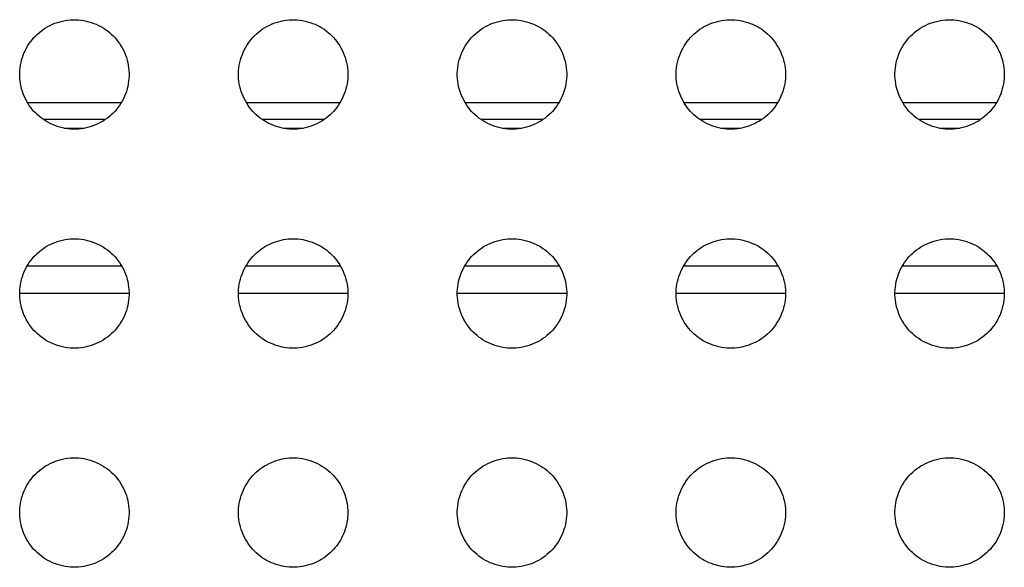
# Model space of a CAD drawing. Units: millimetres. Extents: x -173 to 52, y -22 to 35.
# Drawn here: x -146 to -143, y -20 to -18 of the extents above; entities that cross this region are included whole.
import ezdxf

# ---------------------------------------------------------------- set-up
doc = ezdxf.new("R2010")
doc.units = ezdxf.units.MM
doc.header["$LTSCALE"] = 16.335
doc.layers.get('0').update_dxf_attribs({"linetype": 'CONTINUOUS'})
doc.layers.add('RACCORDO', color=7, linetype='CONTINUOUS')

msp = doc.modelspace()

# ---------------------------------------------------------------- linework, layer by layer
at = {"color": 7, "linetype": 'CONTINUOUS'}
for p, q in [((-145.9662, -18.1035), (-146.308, -18.1035)), ((-145.1662, -18.1035), (-145.508, -18.1035)), ((-144.3662, -18.1035), (-144.708, -18.1035)), ((-143.5662, -18.1035), (-143.908, -18.1035)), ((-142.7662, -18.1035), (-143.108, -18.1035)), ((-145.9641, -18.7), (-146.31, -18.7)), ((-145.1641, -18.7), (-145.51, -18.7)), ((-144.3641, -18.7), (-144.71, -18.7)), ((-143.5641, -18.7), (-143.91, -18.7)), ((-142.7641, -18.7), (-143.11, -18.7))]:
    msp.add_line(p, q, dxfattribs=at)
at = {"color": 250, "linetype": 'CONTINUOUS'}
for p, q in [((-145.9666, -18.1042), (-146.3076, -18.1042)), ((-145.1666, -18.1042), (-145.5076, -18.1042)), ((-144.3666, -18.1042), (-144.7076, -18.1042)), ((-143.5666, -18.1042), (-143.9076, -18.1042)), ((-142.7666, -18.1042), (-143.1076, -18.1042)), ((-146.0231, -18.1642), (-146.251, -18.1642)), ((-145.2231, -18.1642), (-145.451, -18.1642)), ((-144.4231, -18.1642), (-144.651, -18.1642)), ((-143.6231, -18.1642), (-143.851, -18.1642)), ((-142.8231, -18.1642), (-143.051, -18.1642)), ((-146.1735, -18.1965), (-146.1007, -18.1965)), ((-145.3735, -18.1965), (-145.3007, -18.1965)), ((-144.5735, -18.1965), (-144.5007, -18.1965)), ((-143.7735, -18.1965), (-143.7007, -18.1965)), ((-142.9735, -18.1965), (-142.9007, -18.1965)), ((-145.9372, -18.8), (-146.337, -18.8)), ((-145.1372, -18.8), (-145.537, -18.8)), ((-144.3372, -18.8), (-144.737, -18.8)), ((-143.5372, -18.8), (-143.937, -18.8)), ((-142.7372, -18.8), (-143.137, -18.8))]:
    msp.add_line(p, q, dxfattribs=at)
at = {"layer": 'RACCORDO', "color": 7, "linetype": 'CONTINUOUS'}
for points in [[(-146.2785, -17.8586), (-146.2719, -17.8523), (-146.265, -17.8463), (-146.2577, -17.8406), (-146.2501, -17.8352), (-146.2422, -17.83), (-146.234, -17.8252), (-146.2255, -17.8209), (-146.2168, -17.8168), (-146.208, -17.8132), (-146.199, -17.81), (-146.1898, -17.8073), (-146.1805, -17.8049), (-146.171, -17.803), (-146.1614, -17.8015), (-146.1517, -17.8006), (-146.1419, -17.8001), (-146.1321, -17.8001), (-146.1223, -17.8006), (-146.1126, -17.8016), (-146.103, -17.803), (-146.0935, -17.8049), (-146.0842, -17.8073), (-146.0751, -17.8101), (-146.0661, -17.8133), (-146.0572, -17.8169), (-146.0485, -17.8209), (-146.0401, -17.8253), (-146.0319, -17.8301), (-146.0239, -17.8352), (-146.0163, -17.8406), (-146.0091, -17.8463), (-146.0022, -17.8523), (-145.9957, -17.8586)], [(-145.4785, -17.8586), (-145.4719, -17.8523), (-145.465, -17.8463), (-145.4577, -17.8406), (-145.4501, -17.8352), (-145.4422, -17.83), (-145.434, -17.8252), (-145.4255, -17.8209), (-145.4168, -17.8168), (-145.408, -17.8132), (-145.399, -17.81), (-145.3898, -17.8073), (-145.3805, -17.8049), (-145.371, -17.803), (-145.3614, -17.8015), (-145.3517, -17.8006), (-145.3419, -17.8001), (-145.3321, -17.8001), (-145.3223, -17.8006), (-145.3126, -17.8016), (-145.303, -17.803), (-145.2935, -17.8049), (-145.2842, -17.8073), (-145.2751, -17.8101), (-145.2661, -17.8133), (-145.2572, -17.8169), (-145.2485, -17.8209), (-145.2401, -17.8253), (-145.2319, -17.8301), (-145.2239, -17.8352), (-145.2163, -17.8406), (-145.2091, -17.8463), (-145.2022, -17.8523), (-145.1957, -17.8586)], [(-144.6785, -17.8586), (-144.6719, -17.8523), (-144.665, -17.8463), (-144.6577, -17.8406), (-144.6501, -17.8352), (-144.6422, -17.83), (-144.634, -17.8252), (-144.6255, -17.8209), (-144.6168, -17.8168), (-144.608, -17.8132), (-144.599, -17.81), (-144.5898, -17.8073), (-144.5805, -17.8049), (-144.571, -17.803), (-144.5614, -17.8015), (-144.5517, -17.8006), (-144.5419, -17.8001), (-144.5321, -17.8001), (-144.5223, -17.8006), (-144.5126, -17.8016), (-144.503, -17.803), (-144.4935, -17.8049), (-144.4842, -17.8073), (-144.4751, -17.8101), (-144.4661, -17.8133), (-144.4572, -17.8169), (-144.4485, -17.8209), (-144.4401, -17.8253), (-144.4319, -17.8301), (-144.4239, -17.8352), (-144.4163, -17.8406), (-144.4091, -17.8463), (-144.4022, -17.8523), (-144.3957, -17.8586)], [(-143.8785, -17.8586), (-143.8719, -17.8523), (-143.865, -17.8463), (-143.8577, -17.8406), (-143.8501, -17.8352), (-143.8422, -17.83), (-143.834, -17.8252), (-143.8255, -17.8209), (-143.8168, -17.8168), (-143.808, -17.8132), (-143.799, -17.81), (-143.7898, -17.8073), (-143.7805, -17.8049), (-143.771, -17.803), (-143.7614, -17.8015), (-143.7517, -17.8006), (-143.7419, -17.8001), (-143.7321, -17.8001), (-143.7223, -17.8006), (-143.7126, -17.8016), (-143.703, -17.803), (-143.6935, -17.8049), (-143.6842, -17.8073), (-143.6751, -17.8101), (-143.6661, -17.8133), (-143.6572, -17.8169), (-143.6485, -17.8209), (-143.6401, -17.8253), (-143.6319, -17.8301), (-143.6239, -17.8352), (-143.6163, -17.8406), (-143.6091, -17.8463), (-143.6022, -17.8523), (-143.5957, -17.8586)], [(-143.0785, -17.8586), (-143.0719, -17.8523), (-143.065, -17.8463), (-143.0577, -17.8406), (-143.0501, -17.8352), (-143.0422, -17.83), (-143.034, -17.8252), (-143.0255, -17.8209), (-143.0168, -17.8168), (-143.008, -17.8132), (-142.999, -17.81), (-142.9898, -17.8073), (-142.9805, -17.8049), (-142.971, -17.803), (-142.9614, -17.8015), (-142.9517, -17.8006), (-142.9419, -17.8001), (-142.9321, -17.8001), (-142.9223, -17.8006), (-142.9126, -17.8016), (-142.903, -17.803), (-142.8935, -17.8049), (-142.8842, -17.8073), (-142.8751, -17.8101), (-142.8661, -17.8133), (-142.8572, -17.8169), (-142.8485, -17.8209), (-142.8401, -17.8253), (-142.8319, -17.8301), (-142.8239, -17.8352), (-142.8163, -17.8406), (-142.8091, -17.8463), (-142.8022, -17.8523), (-142.7957, -17.8586)], [(-146.2785, -18.1414), (-146.2848, -18.1348), (-146.2908, -18.1279), (-146.2965, -18.1207), (-146.3019, -18.113), (-146.3071, -18.1051), (-146.3118, -18.0969), (-146.3162, -18.0884), (-146.3202, -18.0798), (-146.3239, -18.0709), (-146.327, -18.0619), (-146.3298, -18.0527), (-146.3322, -18.0434), (-146.3341, -18.0339), (-146.3355, -18.0243), (-146.3365, -18.0146), (-146.337, -18.0048), (-146.337, -17.995), (-146.3365, -17.9852), (-146.3355, -17.9756), (-146.334, -17.9659), (-146.3321, -17.9565), (-146.3298, -17.9472), (-146.327, -17.938), (-146.3238, -17.929), (-146.3202, -17.9201), (-146.3162, -17.9114), (-146.3118, -17.903), (-146.307, -17.8948), (-146.3019, -17.8869), (-146.2964, -17.8793), (-146.2907, -17.872), (-146.2848, -17.8651), (-146.2785, -17.8586)], [(-145.9957, -17.8586), (-145.9894, -17.8652), (-145.9834, -17.8721), (-145.9777, -17.8793), (-145.9722, -17.887), (-145.9671, -17.8949), (-145.9623, -17.9031), (-145.9579, -17.9116), (-145.9539, -17.9202), (-145.9503, -17.9291), (-145.9471, -17.9381), (-145.9443, -17.9473), (-145.942, -17.9566), (-145.9401, -17.9661), (-145.9386, -17.9757), (-145.9376, -17.9854), (-145.9372, -17.9952), (-145.9372, -18.005), (-145.9376, -18.0148), (-145.9386, -18.0244), (-145.9401, -18.0341), (-145.942, -18.0435), (-145.9444, -18.0528), (-145.9471, -18.062), (-145.9503, -18.071), (-145.9539, -18.0799), (-145.958, -18.0886), (-145.9624, -18.097), (-145.9672, -18.1052), (-145.9723, -18.1131), (-145.9777, -18.1207), (-145.9834, -18.128), (-145.9894, -18.1349), (-145.9957, -18.1414)], [(-145.4785, -18.1414), (-145.4848, -18.1348), (-145.4908, -18.1279), (-145.4965, -18.1207), (-145.5019, -18.113), (-145.5071, -18.1051), (-145.5118, -18.0969), (-145.5162, -18.0884), (-145.5202, -18.0798), (-145.5239, -18.0709), (-145.527, -18.0619), (-145.5298, -18.0527), (-145.5322, -18.0434), (-145.5341, -18.0339), (-145.5355, -18.0243), (-145.5365, -18.0146), (-145.537, -18.0048), (-145.537, -17.995), (-145.5365, -17.9852), (-145.5355, -17.9756), (-145.534, -17.9659), (-145.5321, -17.9565), (-145.5298, -17.9472), (-145.527, -17.938), (-145.5238, -17.929), (-145.5202, -17.9201), (-145.5162, -17.9114), (-145.5118, -17.903), (-145.507, -17.8948), (-145.5019, -17.8869), (-145.4964, -17.8793), (-145.4907, -17.872), (-145.4848, -17.8651), (-145.4785, -17.8586)], [(-145.1957, -17.8586), (-145.1894, -17.8652), (-145.1834, -17.8721), (-145.1777, -17.8793), (-145.1722, -17.887), (-145.1671, -17.8949), (-145.1623, -17.9031), (-145.1579, -17.9116), (-145.1539, -17.9202), (-145.1503, -17.9291), (-145.1471, -17.9381), (-145.1443, -17.9473), (-145.142, -17.9566), (-145.1401, -17.9661), (-145.1386, -17.9757), (-145.1376, -17.9854), (-145.1372, -17.9952), (-145.1372, -18.005), (-145.1376, -18.0148), (-145.1386, -18.0244), (-145.1401, -18.0341), (-145.142, -18.0435), (-145.1444, -18.0528), (-145.1471, -18.062), (-145.1503, -18.071), (-145.1539, -18.0799), (-145.158, -18.0886), (-145.1624, -18.097), (-145.1672, -18.1052), (-145.1723, -18.1131), (-145.1777, -18.1207), (-145.1834, -18.128), (-145.1894, -18.1349), (-145.1957, -18.1414)], [(-144.6785, -18.1414), (-144.6848, -18.1348), (-144.6908, -18.1279), (-144.6965, -18.1207), (-144.7019, -18.113), (-144.7071, -18.1051), (-144.7118, -18.0969), (-144.7162, -18.0884), (-144.7202, -18.0798), (-144.7239, -18.0709), (-144.727, -18.0619), (-144.7298, -18.0527), (-144.7322, -18.0434), (-144.7341, -18.0339), (-144.7355, -18.0243), (-144.7365, -18.0146), (-144.737, -18.0048), (-144.737, -17.995), (-144.7365, -17.9852), (-144.7355, -17.9756), (-144.734, -17.9659), (-144.7321, -17.9565), (-144.7298, -17.9472), (-144.727, -17.938), (-144.7238, -17.929), (-144.7202, -17.9201), (-144.7162, -17.9114), (-144.7118, -17.903), (-144.707, -17.8948), (-144.7019, -17.8869), (-144.6964, -17.8793), (-144.6907, -17.872), (-144.6848, -17.8651), (-144.6785, -17.8586)], [(-144.3957, -17.8586), (-144.3894, -17.8652), (-144.3834, -17.8721), (-144.3777, -17.8793), (-144.3722, -17.887), (-144.3671, -17.8949), (-144.3623, -17.9031), (-144.3579, -17.9116), (-144.3539, -17.9202), (-144.3503, -17.9291), (-144.3471, -17.9381), (-144.3443, -17.9473), (-144.342, -17.9566), (-144.3401, -17.9661), (-144.3386, -17.9757), (-144.3376, -17.9854), (-144.3372, -17.9952), (-144.3372, -18.005), (-144.3376, -18.0148), (-144.3386, -18.0244), (-144.3401, -18.0341), (-144.342, -18.0435), (-144.3444, -18.0528), (-144.3471, -18.062), (-144.3503, -18.071), (-144.3539, -18.0799), (-144.358, -18.0886), (-144.3624, -18.097), (-144.3672, -18.1052), (-144.3723, -18.1131), (-144.3777, -18.1207), (-144.3834, -18.128), (-144.3894, -18.1349), (-144.3957, -18.1414)], [(-143.8785, -18.1414), (-143.8848, -18.1348), (-143.8908, -18.1279), (-143.8965, -18.1207), (-143.9019, -18.113), (-143.9071, -18.1051), (-143.9118, -18.0969), (-143.9162, -18.0884), (-143.9202, -18.0798), (-143.9239, -18.0709), (-143.927, -18.0619), (-143.9298, -18.0527), (-143.9322, -18.0434), (-143.9341, -18.0339), (-143.9355, -18.0243), (-143.9365, -18.0146), (-143.937, -18.0048), (-143.937, -17.995), (-143.9365, -17.9852), (-143.9355, -17.9756), (-143.934, -17.9659), (-143.9321, -17.9565), (-143.9298, -17.9472), (-143.927, -17.938), (-143.9238, -17.929), (-143.9202, -17.9201), (-143.9162, -17.9114), (-143.9118, -17.903), (-143.907, -17.8948), (-143.9019, -17.8869), (-143.8964, -17.8793), (-143.8907, -17.872), (-143.8848, -17.8651), (-143.8785, -17.8586)], [(-143.5957, -17.8586), (-143.5894, -17.8652), (-143.5834, -17.8721), (-143.5777, -17.8793), (-143.5722, -17.887), (-143.5671, -17.8949), (-143.5623, -17.9031), (-143.5579, -17.9116), (-143.5539, -17.9202), (-143.5503, -17.9291), (-143.5471, -17.9381), (-143.5443, -17.9473), (-143.542, -17.9566), (-143.5401, -17.9661), (-143.5386, -17.9757), (-143.5376, -17.9854), (-143.5372, -17.9952), (-143.5372, -18.005), (-143.5376, -18.0148), (-143.5386, -18.0244), (-143.5401, -18.0341), (-143.542, -18.0435), (-143.5444, -18.0528), (-143.5471, -18.062), (-143.5503, -18.071), (-143.5539, -18.0799), (-143.558, -18.0886), (-143.5624, -18.097), (-143.5672, -18.1052), (-143.5723, -18.1131), (-143.5777, -18.1207), (-143.5834, -18.128), (-143.5894, -18.1349), (-143.5957, -18.1414)], [(-143.0785, -18.1414), (-143.0848, -18.1348), (-143.0908, -18.1279), (-143.0965, -18.1207), (-143.1019, -18.113), (-143.1071, -18.1051), (-143.1118, -18.0969), (-143.1162, -18.0884), (-143.1202, -18.0798), (-143.1239, -18.0709), (-143.127, -18.0619), (-143.1298, -18.0527), (-143.1322, -18.0434), (-143.1341, -18.0339), (-143.1355, -18.0243), (-143.1365, -18.0146), (-143.137, -18.0048), (-143.137, -17.995), (-143.1365, -17.9852), (-143.1355, -17.9756), (-143.134, -17.9659), (-143.1321, -17.9565), (-143.1298, -17.9472), (-143.127, -17.938), (-143.1238, -17.929), (-143.1202, -17.9201), (-143.1162, -17.9114), (-143.1118, -17.903), (-143.107, -17.8948), (-143.1019, -17.8869), (-143.0964, -17.8793), (-143.0907, -17.872), (-143.0848, -17.8651), (-143.0785, -17.8586)], [(-142.7957, -17.8586), (-142.7894, -17.8652), (-142.7834, -17.8721), (-142.7777, -17.8793), (-142.7722, -17.887), (-142.7671, -17.8949), (-142.7623, -17.9031), (-142.7579, -17.9116), (-142.7539, -17.9202), (-142.7503, -17.9291), (-142.7471, -17.9381), (-142.7443, -17.9473), (-142.742, -17.9566), (-142.7401, -17.9661), (-142.7386, -17.9757), (-142.7376, -17.9854), (-142.7372, -17.9952), (-142.7372, -18.005), (-142.7376, -18.0148), (-142.7386, -18.0244), (-142.7401, -18.0341), (-142.742, -18.0435), (-142.7444, -18.0528), (-142.7471, -18.062), (-142.7503, -18.071), (-142.7539, -18.0799), (-142.758, -18.0886), (-142.7624, -18.097), (-142.7672, -18.1052), (-142.7723, -18.1131), (-142.7777, -18.1207), (-142.7834, -18.128), (-142.7894, -18.1349), (-142.7957, -18.1414)], [(-145.9957, -18.1414), (-146.0022, -18.1477), (-146.0092, -18.1537), (-146.0164, -18.1594), (-146.024, -18.1648), (-146.032, -18.17), (-146.0402, -18.1748), (-146.0486, -18.1791), (-146.0573, -18.1832), (-146.0662, -18.1868), (-146.0752, -18.19), (-146.0843, -18.1927), (-146.0936, -18.1951), (-146.1031, -18.197), (-146.1128, -18.1985), (-146.1225, -18.1994), (-146.1322, -18.1999), (-146.1421, -18.1999), (-146.1518, -18.1994), (-146.1615, -18.1984), (-146.1711, -18.197), (-146.1806, -18.1951), (-146.1899, -18.1927), (-146.1991, -18.1899), (-146.2081, -18.1867), (-146.2169, -18.1831), (-146.2256, -18.1791), (-146.2341, -18.1747), (-146.2423, -18.1699), (-146.2502, -18.1648), (-146.2578, -18.1594), (-146.265, -18.1537), (-146.2719, -18.1477), (-146.2785, -18.1414)], [(-145.1957, -18.1414), (-145.2022, -18.1477), (-145.2092, -18.1537), (-145.2164, -18.1594), (-145.224, -18.1648), (-145.232, -18.17), (-145.2402, -18.1748), (-145.2486, -18.1791), (-145.2573, -18.1832), (-145.2662, -18.1868), (-145.2752, -18.19), (-145.2843, -18.1927), (-145.2936, -18.1951), (-145.3031, -18.197), (-145.3128, -18.1985), (-145.3225, -18.1994), (-145.3322, -18.1999), (-145.3421, -18.1999), (-145.3518, -18.1994), (-145.3615, -18.1984), (-145.3711, -18.197), (-145.3806, -18.1951), (-145.3899, -18.1927), (-145.3991, -18.1899), (-145.4081, -18.1867), (-145.4169, -18.1831), (-145.4256, -18.1791), (-145.4341, -18.1747), (-145.4423, -18.1699), (-145.4502, -18.1648), (-145.4578, -18.1594), (-145.465, -18.1537), (-145.4719, -18.1477), (-145.4785, -18.1414)], [(-144.3957, -18.1414), (-144.4022, -18.1477), (-144.4092, -18.1537), (-144.4164, -18.1594), (-144.424, -18.1648), (-144.432, -18.17), (-144.4402, -18.1748), (-144.4486, -18.1791), (-144.4573, -18.1832), (-144.4662, -18.1868), (-144.4752, -18.19), (-144.4843, -18.1927), (-144.4936, -18.1951), (-144.5031, -18.197), (-144.5128, -18.1985), (-144.5225, -18.1994), (-144.5322, -18.1999), (-144.5421, -18.1999), (-144.5518, -18.1994), (-144.5615, -18.1984), (-144.5711, -18.197), (-144.5806, -18.1951), (-144.5899, -18.1927), (-144.5991, -18.1899), (-144.6081, -18.1867), (-144.6169, -18.1831), (-144.6256, -18.1791), (-144.6341, -18.1747), (-144.6423, -18.1699), (-144.6502, -18.1648), (-144.6578, -18.1594), (-144.665, -18.1537), (-144.6719, -18.1477), (-144.6785, -18.1414)], [(-143.5957, -18.1414), (-143.6022, -18.1477), (-143.6092, -18.1537), (-143.6164, -18.1594), (-143.624, -18.1648), (-143.632, -18.17), (-143.6402, -18.1748), (-143.6486, -18.1791), (-143.6573, -18.1832), (-143.6662, -18.1868), (-143.6752, -18.19), (-143.6843, -18.1927), (-143.6936, -18.1951), (-143.7031, -18.197), (-143.7128, -18.1985), (-143.7225, -18.1994), (-143.7322, -18.1999), (-143.7421, -18.1999), (-143.7518, -18.1994), (-143.7615, -18.1984), (-143.7711, -18.197), (-143.7806, -18.1951), (-143.7899, -18.1927), (-143.7991, -18.1899), (-143.8081, -18.1867), (-143.8169, -18.1831), (-143.8256, -18.1791), (-143.8341, -18.1747), (-143.8423, -18.1699), (-143.8502, -18.1648), (-143.8578, -18.1594), (-143.865, -18.1537), (-143.8719, -18.1477), (-143.8785, -18.1414)], [(-142.7957, -18.1414), (-142.8022, -18.1477), (-142.8092, -18.1537), (-142.8164, -18.1594), (-142.824, -18.1648), (-142.832, -18.17), (-142.8402, -18.1748), (-142.8486, -18.1791), (-142.8573, -18.1832), (-142.8662, -18.1868), (-142.8752, -18.19), (-142.8843, -18.1927), (-142.8936, -18.1951), (-142.9031, -18.197), (-142.9128, -18.1985), (-142.9225, -18.1994), (-142.9322, -18.1999), (-142.9421, -18.1999), (-142.9518, -18.1994), (-142.9615, -18.1984), (-142.9711, -18.197), (-142.9806, -18.1951), (-142.9899, -18.1927), (-142.9991, -18.1899), (-143.0081, -18.1867), (-143.0169, -18.1831), (-143.0256, -18.1791), (-143.0341, -18.1747), (-143.0423, -18.1699), (-143.0502, -18.1648), (-143.0578, -18.1594), (-143.065, -18.1537), (-143.0719, -18.1477), (-143.0785, -18.1414)], [(-146.2785, -18.6586), (-146.2719, -18.6523), (-146.265, -18.6463), (-146.2577, -18.6406), (-146.2501, -18.6352), (-146.2422, -18.63), (-146.234, -18.6252), (-146.2255, -18.6209), (-146.2168, -18.6168), (-146.208, -18.6132), (-146.199, -18.61), (-146.1898, -18.6073), (-146.1805, -18.6049), (-146.171, -18.603), (-146.1614, -18.6015), (-146.1517, -18.6006), (-146.1419, -18.6001), (-146.1321, -18.6001), (-146.1223, -18.6006), (-146.1126, -18.6016), (-146.103, -18.603), (-146.0935, -18.6049), (-146.0842, -18.6073), (-146.0751, -18.6101), (-146.0661, -18.6133), (-146.0572, -18.6169), (-146.0485, -18.6209), (-146.0401, -18.6253), (-146.0319, -18.6301), (-146.0239, -18.6352), (-146.0163, -18.6406), (-146.0091, -18.6463), (-146.0022, -18.6523), (-145.9957, -18.6586)], [(-145.4785, -18.6586), (-145.4725, -18.6528), (-145.4662, -18.6473), (-145.4596, -18.642), (-145.4527, -18.6369), (-145.4455, -18.6321), (-145.4381, -18.6276), (-145.4305, -18.6234), (-145.4226, -18.6195), (-145.4146, -18.6159), (-145.4065, -18.6127), (-145.3982, -18.6098), (-145.3898, -18.6073), (-145.3813, -18.6051), (-145.3726, -18.6033), (-145.3638, -18.6019), (-145.3549, -18.6008), (-145.346, -18.6002), (-145.337, -18.6), (-145.328, -18.6002), (-145.3191, -18.6009), (-145.3102, -18.6019), (-145.3015, -18.6033), (-145.2928, -18.6051), (-145.2842, -18.6073), (-145.2758, -18.6098), (-145.2676, -18.6127), (-145.2594, -18.6159), (-145.2514, -18.6195), (-145.2436, -18.6234), (-145.236, -18.6276), (-145.2286, -18.6322), (-145.2214, -18.637), (-145.2145, -18.642), (-145.2079, -18.6473), (-145.2016, -18.6528), (-145.1957, -18.6586)], [(-144.6785, -18.6586), (-144.6719, -18.6523), (-144.665, -18.6463), (-144.6577, -18.6406), (-144.6501, -18.6352), (-144.6422, -18.63), (-144.634, -18.6252), (-144.6255, -18.6209), (-144.6168, -18.6168), (-144.608, -18.6132), (-144.599, -18.61), (-144.5898, -18.6073), (-144.5805, -18.6049), (-144.571, -18.603), (-144.5614, -18.6015), (-144.5517, -18.6006), (-144.5419, -18.6001), (-144.5321, -18.6001), (-144.5223, -18.6006), (-144.5126, -18.6016), (-144.503, -18.603), (-144.4935, -18.6049), (-144.4842, -18.6073), (-144.4751, -18.6101), (-144.4661, -18.6133), (-144.4572, -18.6169), (-144.4485, -18.6209), (-144.4401, -18.6253), (-144.4319, -18.6301), (-144.4239, -18.6352), (-144.4163, -18.6406), (-144.4091, -18.6463), (-144.4022, -18.6523), (-144.3957, -18.6586)], [(-143.8785, -18.6586), (-143.8719, -18.6523), (-143.865, -18.6463), (-143.8577, -18.6406), (-143.8501, -18.6352), (-143.8422, -18.63), (-143.834, -18.6252), (-143.8255, -18.6209), (-143.8168, -18.6168), (-143.808, -18.6132), (-143.799, -18.61), (-143.7898, -18.6073), (-143.7805, -18.6049), (-143.771, -18.603), (-143.7614, -18.6015), (-143.7517, -18.6006), (-143.7419, -18.6001), (-143.7321, -18.6001), (-143.7223, -18.6006), (-143.7126, -18.6016), (-143.703, -18.603), (-143.6935, -18.6049), (-143.6842, -18.6073), (-143.6751, -18.6101), (-143.6661, -18.6133), (-143.6572, -18.6169), (-143.6485, -18.6209), (-143.6401, -18.6253), (-143.6319, -18.6301), (-143.6239, -18.6352), (-143.6163, -18.6406), (-143.6091, -18.6463), (-143.6022, -18.6523), (-143.5957, -18.6586)], [(-143.0785, -18.6586), (-143.0719, -18.6523), (-143.065, -18.6463), (-143.0577, -18.6406), (-143.0501, -18.6352), (-143.0422, -18.63), (-143.034, -18.6252), (-143.0255, -18.6209), (-143.0168, -18.6168), (-143.008, -18.6132), (-142.999, -18.61), (-142.9898, -18.6073), (-142.9805, -18.6049), (-142.971, -18.603), (-142.9614, -18.6015), (-142.9517, -18.6006), (-142.9419, -18.6001), (-142.9321, -18.6001), (-142.9223, -18.6006), (-142.9126, -18.6016), (-142.903, -18.603), (-142.8935, -18.6049), (-142.8842, -18.6073), (-142.8751, -18.6101), (-142.8661, -18.6133), (-142.8572, -18.6169), (-142.8485, -18.6209), (-142.8401, -18.6253), (-142.8319, -18.6301), (-142.8239, -18.6352), (-142.8163, -18.6406), (-142.8091, -18.6463), (-142.8022, -18.6523), (-142.7957, -18.6586)], [(-146.2785, -18.9414), (-146.2848, -18.9348), (-146.2908, -18.9279), (-146.2965, -18.9207), (-146.3019, -18.913), (-146.3071, -18.9051), (-146.3118, -18.8969), (-146.3162, -18.8884), (-146.3202, -18.8798), (-146.3239, -18.8709), (-146.327, -18.8619), (-146.3298, -18.8527), (-146.3322, -18.8434), (-146.3341, -18.8339), (-146.3355, -18.8243), (-146.3365, -18.8146), (-146.337, -18.8048), (-146.337, -18.795), (-146.3365, -18.7852), (-146.3355, -18.7756), (-146.334, -18.7659), (-146.3321, -18.7565), (-146.3298, -18.7472), (-146.327, -18.738), (-146.3238, -18.729), (-146.3202, -18.7201), (-146.3162, -18.7114), (-146.3118, -18.703), (-146.307, -18.6948), (-146.3019, -18.6869), (-146.2964, -18.6793), (-146.2907, -18.672), (-146.2848, -18.6651), (-146.2785, -18.6586)], [(-145.9957, -18.6586), (-145.9894, -18.6652), (-145.9834, -18.6721), (-145.9777, -18.6793), (-145.9722, -18.687), (-145.9671, -18.6949), (-145.9623, -18.7031), (-145.9579, -18.7116), (-145.9539, -18.7202), (-145.9503, -18.7291), (-145.9471, -18.7381), (-145.9443, -18.7473), (-145.942, -18.7566), (-145.9401, -18.7661), (-145.9386, -18.7757), (-145.9376, -18.7854), (-145.9372, -18.7952), (-145.9372, -18.805), (-145.9376, -18.8148), (-145.9386, -18.8244), (-145.9401, -18.8341), (-145.942, -18.8435), (-145.9444, -18.8528), (-145.9471, -18.862), (-145.9503, -18.871), (-145.9539, -18.8799), (-145.958, -18.8886), (-145.9624, -18.897), (-145.9672, -18.9052), (-145.9723, -18.9131), (-145.9777, -18.9207), (-145.9834, -18.928), (-145.9894, -18.9349), (-145.9957, -18.9414)], [(-145.4785, -18.9414), (-145.4848, -18.9348), (-145.4908, -18.9279), (-145.4965, -18.9207), (-145.5019, -18.913), (-145.5071, -18.9051), (-145.5118, -18.8969), (-145.5162, -18.8884), (-145.5202, -18.8798), (-145.5239, -18.8709), (-145.527, -18.8619), (-145.5298, -18.8527), (-145.5322, -18.8434), (-145.5341, -18.8339), (-145.5355, -18.8243), (-145.5365, -18.8146), (-145.537, -18.8048), (-145.537, -18.795), (-145.5365, -18.7852), (-145.5355, -18.7756), (-145.534, -18.7659), (-145.5321, -18.7565), (-145.5298, -18.7472), (-145.527, -18.738), (-145.5238, -18.729), (-145.5202, -18.7201), (-145.5162, -18.7114), (-145.5118, -18.703), (-145.507, -18.6948), (-145.5019, -18.6869), (-145.4964, -18.6793), (-145.4907, -18.672), (-145.4848, -18.6651), (-145.4785, -18.6586)], [(-145.1957, -18.6586), (-145.1894, -18.6652), (-145.1834, -18.6721), (-145.1777, -18.6793), (-145.1722, -18.687), (-145.1671, -18.6949), (-145.1623, -18.7031), (-145.1579, -18.7116), (-145.1539, -18.7202), (-145.1503, -18.7291), (-145.1471, -18.7381), (-145.1443, -18.7473), (-145.142, -18.7566), (-145.1401, -18.7661), (-145.1386, -18.7757), (-145.1376, -18.7854), (-145.1372, -18.7952), (-145.1372, -18.805), (-145.1376, -18.8148), (-145.1386, -18.8244), (-145.1401, -18.8341), (-145.142, -18.8435), (-145.1444, -18.8528), (-145.1471, -18.862), (-145.1503, -18.871), (-145.1539, -18.8799), (-145.158, -18.8886), (-145.1624, -18.897), (-145.1672, -18.9052), (-145.1723, -18.9131), (-145.1777, -18.9207), (-145.1834, -18.928), (-145.1894, -18.9349), (-145.1957, -18.9414)], [(-144.6785, -18.9414), (-144.6848, -18.9348), (-144.6908, -18.9279), (-144.6965, -18.9207), (-144.7019, -18.913), (-144.7071, -18.9051), (-144.7118, -18.8969), (-144.7162, -18.8884), (-144.7202, -18.8798), (-144.7239, -18.8709), (-144.727, -18.8619), (-144.7298, -18.8527), (-144.7322, -18.8434), (-144.7341, -18.8339), (-144.7355, -18.8243), (-144.7365, -18.8146), (-144.737, -18.8048), (-144.737, -18.795), (-144.7365, -18.7852), (-144.7355, -18.7756), (-144.734, -18.7659), (-144.7321, -18.7565), (-144.7298, -18.7472), (-144.727, -18.738), (-144.7238, -18.729), (-144.7202, -18.7201), (-144.7162, -18.7114), (-144.7118, -18.703), (-144.707, -18.6948), (-144.7019, -18.6869), (-144.6964, -18.6793), (-144.6907, -18.672), (-144.6848, -18.6651), (-144.6785, -18.6586)], [(-144.3957, -18.6586), (-144.3894, -18.6652), (-144.3834, -18.6721), (-144.3777, -18.6793), (-144.3722, -18.687), (-144.3671, -18.6949), (-144.3623, -18.7031), (-144.3579, -18.7116), (-144.3539, -18.7202), (-144.3503, -18.7291), (-144.3471, -18.7381), (-144.3443, -18.7473), (-144.342, -18.7566), (-144.3401, -18.7661), (-144.3386, -18.7757), (-144.3376, -18.7854), (-144.3372, -18.7952), (-144.3372, -18.805), (-144.3376, -18.8148), (-144.3386, -18.8244), (-144.3401, -18.8341), (-144.342, -18.8435), (-144.3444, -18.8528), (-144.3471, -18.862), (-144.3503, -18.871), (-144.3539, -18.8799), (-144.358, -18.8886), (-144.3624, -18.897), (-144.3672, -18.9052), (-144.3723, -18.9131), (-144.3777, -18.9207), (-144.3834, -18.928), (-144.3894, -18.9349), (-144.3957, -18.9414)], [(-143.8785, -18.9414), (-143.8848, -18.9348), (-143.8908, -18.9279), (-143.8965, -18.9207), (-143.9019, -18.913), (-143.9071, -18.9051), (-143.9118, -18.8969), (-143.9162, -18.8884), (-143.9202, -18.8798), (-143.9239, -18.8709), (-143.927, -18.8619), (-143.9298, -18.8527), (-143.9322, -18.8434), (-143.9341, -18.8339), (-143.9355, -18.8243), (-143.9365, -18.8146), (-143.937, -18.8048), (-143.937, -18.795), (-143.9365, -18.7852), (-143.9355, -18.7756), (-143.934, -18.7659), (-143.9321, -18.7565), (-143.9298, -18.7472), (-143.927, -18.738), (-143.9238, -18.729), (-143.9202, -18.7201), (-143.9162, -18.7114), (-143.9118, -18.703), (-143.907, -18.6948), (-143.9019, -18.6869), (-143.8964, -18.6793), (-143.8907, -18.672), (-143.8848, -18.6651), (-143.8785, -18.6586)], [(-143.5957, -18.6586), (-143.5894, -18.6652), (-143.5834, -18.6721), (-143.5777, -18.6793), (-143.5722, -18.687), (-143.5671, -18.6949), (-143.5623, -18.7031), (-143.5579, -18.7116), (-143.5539, -18.7202), (-143.5503, -18.7291), (-143.5471, -18.7381), (-143.5443, -18.7473), (-143.542, -18.7566), (-143.5401, -18.7661), (-143.5386, -18.7757), (-143.5376, -18.7854), (-143.5372, -18.7952), (-143.5372, -18.805), (-143.5376, -18.8148), (-143.5386, -18.8244), (-143.5401, -18.8341), (-143.542, -18.8435), (-143.5444, -18.8528), (-143.5471, -18.862), (-143.5503, -18.871), (-143.5539, -18.8799), (-143.558, -18.8886), (-143.5624, -18.897), (-143.5672, -18.9052), (-143.5723, -18.9131), (-143.5777, -18.9207), (-143.5834, -18.928), (-143.5894, -18.9349), (-143.5957, -18.9414)], [(-143.0785, -18.9414), (-143.0848, -18.9348), (-143.0908, -18.9279), (-143.0965, -18.9207), (-143.1019, -18.913), (-143.1071, -18.9051), (-143.1118, -18.8969), (-143.1162, -18.8884), (-143.1202, -18.8798), (-143.1239, -18.8709), (-143.127, -18.8619), (-143.1298, -18.8527), (-143.1322, -18.8434), (-143.1341, -18.8339), (-143.1355, -18.8243), (-143.1365, -18.8146), (-143.137, -18.8048), (-143.137, -18.795), (-143.1365, -18.7852), (-143.1355, -18.7756), (-143.134, -18.7659), (-143.1321, -18.7565), (-143.1298, -18.7472), (-143.127, -18.738), (-143.1238, -18.729), (-143.1202, -18.7201), (-143.1162, -18.7114), (-143.1118, -18.703), (-143.107, -18.6948), (-143.1019, -18.6869), (-143.0964, -18.6793), (-143.0907, -18.672), (-143.0848, -18.6651), (-143.0785, -18.6586)], [(-142.7957, -18.6586), (-142.7894, -18.6652), (-142.7834, -18.6721), (-142.7777, -18.6793), (-142.7722, -18.687), (-142.7671, -18.6949), (-142.7623, -18.7031), (-142.7579, -18.7116), (-142.7539, -18.7202), (-142.7503, -18.7291), (-142.7471, -18.7381), (-142.7443, -18.7473), (-142.742, -18.7566), (-142.7401, -18.7661), (-142.7386, -18.7757), (-142.7376, -18.7854), (-142.7372, -18.7952), (-142.7372, -18.805), (-142.7376, -18.8148), (-142.7386, -18.8244), (-142.7401, -18.8341), (-142.742, -18.8435), (-142.7444, -18.8528), (-142.7471, -18.862), (-142.7503, -18.871), (-142.7539, -18.8799), (-142.758, -18.8886), (-142.7624, -18.897), (-142.7672, -18.9052), (-142.7723, -18.9131), (-142.7777, -18.9207), (-142.7834, -18.928), (-142.7894, -18.9349), (-142.7957, -18.9414)], [(-145.9957, -18.9414), (-146.0022, -18.9477), (-146.0092, -18.9537), (-146.0164, -18.9594), (-146.024, -18.9648), (-146.032, -18.97), (-146.0402, -18.9748), (-146.0486, -18.9791), (-146.0573, -18.9832), (-146.0662, -18.9868), (-146.0752, -18.99), (-146.0843, -18.9927), (-146.0936, -18.9951), (-146.1031, -18.997), (-146.1128, -18.9985), (-146.1225, -18.9994), (-146.1322, -18.9999), (-146.1421, -18.9999), (-146.1518, -18.9994), (-146.1615, -18.9984), (-146.1711, -18.997), (-146.1806, -18.9951), (-146.1899, -18.9927), (-146.1991, -18.9899), (-146.2081, -18.9867), (-146.2169, -18.9831), (-146.2256, -18.9791), (-146.2341, -18.9747), (-146.2423, -18.9699), (-146.2502, -18.9648), (-146.2578, -18.9594), (-146.265, -18.9537), (-146.2719, -18.9477), (-146.2785, -18.9414)], [(-145.1957, -18.9414), (-145.2022, -18.9477), (-145.2092, -18.9537), (-145.2164, -18.9594), (-145.224, -18.9648), (-145.232, -18.97), (-145.2402, -18.9748), (-145.2486, -18.9791), (-145.2573, -18.9832), (-145.2662, -18.9868), (-145.2752, -18.99), (-145.2843, -18.9927), (-145.2936, -18.9951), (-145.3031, -18.997), (-145.3128, -18.9985), (-145.3225, -18.9994), (-145.3322, -18.9999), (-145.3421, -18.9999), (-145.3518, -18.9994), (-145.3615, -18.9984), (-145.3711, -18.997), (-145.3806, -18.9951), (-145.3899, -18.9927), (-145.3991, -18.9899), (-145.4081, -18.9867), (-145.4169, -18.9831), (-145.4256, -18.9791), (-145.4341, -18.9747), (-145.4423, -18.9699), (-145.4502, -18.9648), (-145.4578, -18.9594), (-145.465, -18.9537), (-145.4719, -18.9477), (-145.4785, -18.9414)], [(-144.3957, -18.9414), (-144.4022, -18.9477), (-144.4092, -18.9537), (-144.4164, -18.9594), (-144.424, -18.9648), (-144.432, -18.97), (-144.4402, -18.9748), (-144.4486, -18.9791), (-144.4573, -18.9832), (-144.4662, -18.9868), (-144.4752, -18.99), (-144.4843, -18.9927), (-144.4936, -18.9951), (-144.5031, -18.997), (-144.5128, -18.9985), (-144.5225, -18.9994), (-144.5322, -18.9999), (-144.5421, -18.9999), (-144.5518, -18.9994), (-144.5615, -18.9984), (-144.5711, -18.997), (-144.5806, -18.9951), (-144.5899, -18.9927), (-144.5991, -18.9899), (-144.6081, -18.9867), (-144.6169, -18.9831), (-144.6256, -18.9791), (-144.6341, -18.9747), (-144.6423, -18.9699), (-144.6502, -18.9648), (-144.6578, -18.9594), (-144.665, -18.9537), (-144.6719, -18.9477), (-144.6785, -18.9414)], [(-143.5957, -18.9414), (-143.6022, -18.9477), (-143.6092, -18.9537), (-143.6164, -18.9594), (-143.624, -18.9648), (-143.632, -18.97), (-143.6402, -18.9748), (-143.6486, -18.9791), (-143.6573, -18.9832), (-143.6662, -18.9868), (-143.6752, -18.99), (-143.6843, -18.9927), (-143.6936, -18.9951), (-143.7031, -18.997), (-143.7128, -18.9985), (-143.7225, -18.9994), (-143.7322, -18.9999), (-143.7421, -18.9999), (-143.7518, -18.9994), (-143.7615, -18.9984), (-143.7711, -18.997), (-143.7806, -18.9951), (-143.7899, -18.9927), (-143.7991, -18.9899), (-143.8081, -18.9867), (-143.8169, -18.9831), (-143.8256, -18.9791), (-143.8341, -18.9747), (-143.8423, -18.9699), (-143.8502, -18.9648), (-143.8578, -18.9594), (-143.865, -18.9537), (-143.8719, -18.9477), (-143.8785, -18.9414)], [(-142.7957, -18.9414), (-142.8022, -18.9477), (-142.8092, -18.9537), (-142.8164, -18.9594), (-142.824, -18.9648), (-142.832, -18.97), (-142.8402, -18.9748), (-142.8486, -18.9791), (-142.8573, -18.9832), (-142.8662, -18.9868), (-142.8752, -18.99), (-142.8843, -18.9927), (-142.8936, -18.9951), (-142.9031, -18.997), (-142.9128, -18.9985), (-142.9225, -18.9994), (-142.9322, -18.9999), (-142.9421, -18.9999), (-142.9518, -18.9994), (-142.9615, -18.9984), (-142.9711, -18.997), (-142.9806, -18.9951), (-142.9899, -18.9927), (-142.9991, -18.9899), (-143.0081, -18.9867), (-143.0169, -18.9831), (-143.0256, -18.9791), (-143.0341, -18.9747), (-143.0423, -18.9699), (-143.0502, -18.9648), (-143.0578, -18.9594), (-143.065, -18.9537), (-143.0719, -18.9477), (-143.0785, -18.9414)], [(-146.2785, -19.4586), (-146.2719, -19.4523), (-146.265, -19.4463), (-146.2577, -19.4406), (-146.2501, -19.4352), (-146.2422, -19.43), (-146.234, -19.4252), (-146.2255, -19.4209), (-146.2168, -19.4168), (-146.208, -19.4132), (-146.199, -19.41), (-146.1898, -19.4073), (-146.1805, -19.4049), (-146.171, -19.403), (-146.1614, -19.4015), (-146.1517, -19.4006), (-146.1419, -19.4001), (-146.1321, -19.4001), (-146.1223, -19.4006), (-146.1126, -19.4016), (-146.103, -19.403), (-146.0935, -19.4049), (-146.0842, -19.4073), (-146.0751, -19.4101), (-146.0661, -19.4133), (-146.0572, -19.4169), (-146.0485, -19.4209), (-146.0401, -19.4253), (-146.0319, -19.4301), (-146.0239, -19.4352), (-146.0163, -19.4406), (-146.0091, -19.4463), (-146.0022, -19.4523), (-145.9957, -19.4586)], [(-145.4785, -19.4586), (-145.4719, -19.4523), (-145.465, -19.4463), (-145.4577, -19.4406), (-145.4501, -19.4352), (-145.4422, -19.43), (-145.434, -19.4252), (-145.4255, -19.4209), (-145.4168, -19.4168), (-145.408, -19.4132), (-145.399, -19.41), (-145.3898, -19.4073), (-145.3805, -19.4049), (-145.371, -19.403), (-145.3614, -19.4015), (-145.3517, -19.4006), (-145.3419, -19.4001), (-145.3321, -19.4001), (-145.3223, -19.4006), (-145.3126, -19.4016), (-145.303, -19.403), (-145.2935, -19.4049), (-145.2842, -19.4073), (-145.2751, -19.4101), (-145.2661, -19.4133), (-145.2572, -19.4169), (-145.2485, -19.4209), (-145.2401, -19.4253), (-145.2319, -19.4301), (-145.2239, -19.4352), (-145.2163, -19.4406), (-145.2091, -19.4463), (-145.2022, -19.4523), (-145.1957, -19.4586)], [(-144.6785, -19.4586), (-144.6719, -19.4523), (-144.665, -19.4463), (-144.6577, -19.4406), (-144.6501, -19.4352), (-144.6422, -19.43), (-144.634, -19.4252), (-144.6255, -19.4209), (-144.6168, -19.4168), (-144.608, -19.4132), (-144.599, -19.41), (-144.5898, -19.4073), (-144.5805, -19.4049), (-144.571, -19.403), (-144.5614, -19.4015), (-144.5517, -19.4006), (-144.5419, -19.4001), (-144.5321, -19.4001), (-144.5223, -19.4006), (-144.5126, -19.4016), (-144.503, -19.403), (-144.4935, -19.4049), (-144.4842, -19.4073), (-144.4751, -19.4101), (-144.4661, -19.4133), (-144.4572, -19.4169), (-144.4485, -19.4209), (-144.4401, -19.4253), (-144.4319, -19.4301), (-144.4239, -19.4352), (-144.4163, -19.4406), (-144.4091, -19.4463), (-144.4022, -19.4523), (-144.3957, -19.4586)], [(-143.8785, -19.4586), (-143.8719, -19.4523), (-143.865, -19.4463), (-143.8577, -19.4406), (-143.8501, -19.4352), (-143.8422, -19.43), (-143.834, -19.4252), (-143.8255, -19.4209), (-143.8168, -19.4168), (-143.808, -19.4132), (-143.799, -19.41), (-143.7898, -19.4073), (-143.7805, -19.4049), (-143.771, -19.403), (-143.7614, -19.4015), (-143.7517, -19.4006), (-143.7419, -19.4001), (-143.7321, -19.4001), (-143.7223, -19.4006), (-143.7126, -19.4016), (-143.703, -19.403), (-143.6935, -19.4049), (-143.6842, -19.4073), (-143.6751, -19.4101), (-143.6661, -19.4133), (-143.6572, -19.4169), (-143.6485, -19.4209), (-143.6401, -19.4253), (-143.6319, -19.4301), (-143.6239, -19.4352), (-143.6163, -19.4406), (-143.6091, -19.4463), (-143.6022, -19.4523), (-143.5957, -19.4586)], [(-143.0785, -19.4586), (-143.0719, -19.4523), (-143.065, -19.4463), (-143.0577, -19.4406), (-143.0501, -19.4352), (-143.0422, -19.43), (-143.034, -19.4252), (-143.0255, -19.4209), (-143.0168, -19.4168), (-143.008, -19.4132), (-142.999, -19.41), (-142.9898, -19.4073), (-142.9805, -19.4049), (-142.971, -19.403), (-142.9614, -19.4015), (-142.9517, -19.4006), (-142.9419, -19.4001), (-142.9321, -19.4001), (-142.9223, -19.4006), (-142.9126, -19.4016), (-142.903, -19.403), (-142.8935, -19.4049), (-142.8842, -19.4073), (-142.8751, -19.4101), (-142.8661, -19.4133), (-142.8572, -19.4169), (-142.8485, -19.4209), (-142.8401, -19.4253), (-142.8319, -19.4301), (-142.8239, -19.4352), (-142.8163, -19.4406), (-142.8091, -19.4463), (-142.8022, -19.4523), (-142.7957, -19.4586)], [(-146.2785, -19.7414), (-146.2848, -19.7348), (-146.2908, -19.7279), (-146.2965, -19.7207), (-146.3019, -19.713), (-146.3071, -19.7051), (-146.3118, -19.6969), (-146.3162, -19.6884), (-146.3202, -19.6798), (-146.3239, -19.6709), (-146.327, -19.6619), (-146.3298, -19.6527), (-146.3322, -19.6434), (-146.3341, -19.6339), (-146.3355, -19.6243), (-146.3365, -19.6146), (-146.337, -19.6048), (-146.337, -19.595), (-146.3365, -19.5852), (-146.3355, -19.5756), (-146.334, -19.5659), (-146.3321, -19.5565), (-146.3298, -19.5472), (-146.327, -19.538), (-146.3238, -19.529), (-146.3202, -19.5201), (-146.3162, -19.5114), (-146.3118, -19.503), (-146.307, -19.4948), (-146.3019, -19.4869), (-146.2964, -19.4793), (-146.2907, -19.472), (-146.2848, -19.4651), (-146.2785, -19.4586)], [(-145.9957, -19.4586), (-145.9894, -19.4652), (-145.9834, -19.4721), (-145.9777, -19.4793), (-145.9722, -19.487), (-145.9671, -19.4949), (-145.9623, -19.5031), (-145.9579, -19.5116), (-145.9539, -19.5202), (-145.9503, -19.5291), (-145.9471, -19.5381), (-145.9443, -19.5473), (-145.942, -19.5566), (-145.9401, -19.5661), (-145.9386, -19.5757), (-145.9376, -19.5854), (-145.9372, -19.5952), (-145.9372, -19.605), (-145.9376, -19.6148), (-145.9386, -19.6244), (-145.9401, -19.6341), (-145.942, -19.6435), (-145.9444, -19.6528), (-145.9471, -19.662), (-145.9503, -19.671), (-145.9539, -19.6799), (-145.958, -19.6886), (-145.9624, -19.697), (-145.9672, -19.7052), (-145.9723, -19.7131), (-145.9777, -19.7207), (-145.9834, -19.728), (-145.9894, -19.7349), (-145.9957, -19.7414)], [(-145.4785, -19.7414), (-145.4848, -19.7348), (-145.4908, -19.7279), (-145.4965, -19.7207), (-145.5019, -19.713), (-145.5071, -19.7051), (-145.5118, -19.6969), (-145.5162, -19.6884), (-145.5202, -19.6798), (-145.5239, -19.6709), (-145.527, -19.6619), (-145.5298, -19.6527), (-145.5322, -19.6434), (-145.5341, -19.6339), (-145.5355, -19.6243), (-145.5365, -19.6146), (-145.537, -19.6048), (-145.537, -19.595), (-145.5365, -19.5852), (-145.5355, -19.5756), (-145.534, -19.5659), (-145.5321, -19.5565), (-145.5298, -19.5472), (-145.527, -19.538), (-145.5238, -19.529), (-145.5202, -19.5201), (-145.5162, -19.5114), (-145.5118, -19.503), (-145.507, -19.4948), (-145.5019, -19.4869), (-145.4964, -19.4793), (-145.4907, -19.472), (-145.4848, -19.4651), (-145.4785, -19.4586)], [(-145.1957, -19.4586), (-145.1899, -19.4646), (-145.1844, -19.4709), (-145.1791, -19.4775), (-145.174, -19.4844), (-145.1692, -19.4916), (-145.1647, -19.499), (-145.1604, -19.5066), (-145.1565, -19.5144), (-145.153, -19.5224), (-145.1497, -19.5306), (-145.1469, -19.5388), (-145.1443, -19.5472), (-145.1422, -19.5558), (-145.1404, -19.5645), (-145.1389, -19.5733), (-145.1379, -19.5821), (-145.1373, -19.5911), (-145.1371, -19.6001), (-145.1373, -19.609), (-145.1379, -19.618), (-145.139, -19.6269), (-145.1404, -19.6356), (-145.1422, -19.6443), (-145.1444, -19.6528), (-145.1469, -19.6612), (-145.1498, -19.6695), (-145.153, -19.6776), (-145.1566, -19.6856), (-145.1605, -19.6935), (-145.1647, -19.7011), (-145.1692, -19.7085), (-145.1741, -19.7157), (-145.1791, -19.7226), (-145.1844, -19.7291), (-145.1899, -19.7354), (-145.1957, -19.7414)], [(-144.6785, -19.7414), (-144.6848, -19.7348), (-144.6908, -19.7279), (-144.6965, -19.7207), (-144.7019, -19.713), (-144.7071, -19.7051), (-144.7118, -19.6969), (-144.7162, -19.6884), (-144.7202, -19.6798), (-144.7239, -19.6709), (-144.727, -19.6619), (-144.7298, -19.6527), (-144.7322, -19.6434), (-144.7341, -19.6339), (-144.7355, -19.6243), (-144.7365, -19.6146), (-144.737, -19.6048), (-144.737, -19.595), (-144.7365, -19.5852), (-144.7355, -19.5756), (-144.734, -19.5659), (-144.7321, -19.5565), (-144.7298, -19.5472), (-144.727, -19.538), (-144.7238, -19.529), (-144.7202, -19.5201), (-144.7162, -19.5114), (-144.7118, -19.503), (-144.707, -19.4948), (-144.7019, -19.4869), (-144.6964, -19.4793), (-144.6907, -19.472), (-144.6848, -19.4651), (-144.6785, -19.4586)], [(-144.3957, -19.4586), (-144.3894, -19.4652), (-144.3834, -19.4721), (-144.3777, -19.4793), (-144.3722, -19.487), (-144.3671, -19.4949), (-144.3623, -19.5031), (-144.3579, -19.5116), (-144.3539, -19.5202), (-144.3503, -19.5291), (-144.3471, -19.5381), (-144.3443, -19.5473), (-144.342, -19.5566), (-144.3401, -19.5661), (-144.3386, -19.5757), (-144.3376, -19.5854), (-144.3372, -19.5952), (-144.3372, -19.605), (-144.3376, -19.6148), (-144.3386, -19.6244), (-144.3401, -19.6341), (-144.342, -19.6435), (-144.3444, -19.6528), (-144.3471, -19.662), (-144.3503, -19.671), (-144.3539, -19.6799), (-144.358, -19.6886), (-144.3624, -19.697), (-144.3672, -19.7052), (-144.3723, -19.7131), (-144.3777, -19.7207), (-144.3834, -19.728), (-144.3894, -19.7349), (-144.3957, -19.7414)], [(-143.8785, -19.7414), (-143.8848, -19.7348), (-143.8908, -19.7279), (-143.8965, -19.7207), (-143.9019, -19.713), (-143.9071, -19.7051), (-143.9118, -19.6969), (-143.9162, -19.6884), (-143.9202, -19.6798), (-143.9239, -19.6709), (-143.927, -19.6619), (-143.9298, -19.6527), (-143.9322, -19.6434), (-143.9341, -19.6339), (-143.9355, -19.6243), (-143.9365, -19.6146), (-143.937, -19.6048), (-143.937, -19.595), (-143.9365, -19.5852), (-143.9355, -19.5756), (-143.934, -19.5659), (-143.9321, -19.5565), (-143.9298, -19.5472), (-143.927, -19.538), (-143.9238, -19.529), (-143.9202, -19.5201), (-143.9162, -19.5114), (-143.9118, -19.503), (-143.907, -19.4948), (-143.9019, -19.4869), (-143.8964, -19.4793), (-143.8907, -19.472), (-143.8848, -19.4651), (-143.8785, -19.4586)], [(-143.5957, -19.4586), (-143.5894, -19.4652), (-143.5834, -19.4721), (-143.5777, -19.4793), (-143.5722, -19.487), (-143.5671, -19.4949), (-143.5623, -19.5031), (-143.5579, -19.5116), (-143.5539, -19.5202), (-143.5503, -19.5291), (-143.5471, -19.5381), (-143.5443, -19.5473), (-143.542, -19.5566), (-143.5401, -19.5661), (-143.5386, -19.5757), (-143.5376, -19.5854), (-143.5372, -19.5952), (-143.5372, -19.605), (-143.5376, -19.6148), (-143.5386, -19.6244), (-143.5401, -19.6341), (-143.542, -19.6435), (-143.5444, -19.6528), (-143.5471, -19.662), (-143.5503, -19.671), (-143.5539, -19.6799), (-143.558, -19.6886), (-143.5624, -19.697), (-143.5672, -19.7052), (-143.5723, -19.7131), (-143.5777, -19.7207), (-143.5834, -19.728), (-143.5894, -19.7349), (-143.5957, -19.7414)], [(-143.0785, -19.7414), (-143.0848, -19.7348), (-143.0908, -19.7279), (-143.0965, -19.7207), (-143.1019, -19.713), (-143.1071, -19.7051), (-143.1118, -19.6969), (-143.1162, -19.6884), (-143.1202, -19.6798), (-143.1239, -19.6709), (-143.127, -19.6619), (-143.1298, -19.6527), (-143.1322, -19.6434), (-143.1341, -19.6339), (-143.1355, -19.6243), (-143.1365, -19.6146), (-143.137, -19.6048), (-143.137, -19.595), (-143.1365, -19.5852), (-143.1355, -19.5756), (-143.134, -19.5659), (-143.1321, -19.5565), (-143.1298, -19.5472), (-143.127, -19.538), (-143.1238, -19.529), (-143.1202, -19.5201), (-143.1162, -19.5114), (-143.1118, -19.503), (-143.107, -19.4948), (-143.1019, -19.4869), (-143.0964, -19.4793), (-143.0907, -19.472), (-143.0848, -19.4651), (-143.0785, -19.4586)], [(-142.7957, -19.4586), (-142.7894, -19.4652), (-142.7834, -19.4721), (-142.7777, -19.4793), (-142.7722, -19.487), (-142.7671, -19.4949), (-142.7623, -19.5031), (-142.7579, -19.5116), (-142.7539, -19.5202), (-142.7503, -19.5291), (-142.7471, -19.5381), (-142.7443, -19.5473), (-142.742, -19.5566), (-142.7401, -19.5661), (-142.7386, -19.5757), (-142.7376, -19.5854), (-142.7372, -19.5952), (-142.7372, -19.605), (-142.7376, -19.6148), (-142.7386, -19.6244), (-142.7401, -19.6341), (-142.742, -19.6435), (-142.7444, -19.6528), (-142.7471, -19.662), (-142.7503, -19.671), (-142.7539, -19.6799), (-142.758, -19.6886), (-142.7624, -19.697), (-142.7672, -19.7052), (-142.7723, -19.7131), (-142.7777, -19.7207), (-142.7834, -19.728), (-142.7894, -19.7349), (-142.7957, -19.7414)], [(-145.9957, -19.7414), (-146.0022, -19.7477), (-146.0092, -19.7537), (-146.0164, -19.7594), (-146.024, -19.7648), (-146.032, -19.77), (-146.0402, -19.7748), (-146.0486, -19.7791), (-146.0573, -19.7832), (-146.0662, -19.7868), (-146.0752, -19.79), (-146.0843, -19.7927), (-146.0936, -19.7951), (-146.1031, -19.797), (-146.1128, -19.7985), (-146.1225, -19.7994), (-146.1322, -19.7999), (-146.1421, -19.7999), (-146.1518, -19.7994), (-146.1615, -19.7984), (-146.1711, -19.797), (-146.1806, -19.7951), (-146.1899, -19.7927), (-146.1991, -19.7899), (-146.2081, -19.7867), (-146.2169, -19.7831), (-146.2256, -19.7791), (-146.2341, -19.7747), (-146.2423, -19.7699), (-146.2502, -19.7648), (-146.2578, -19.7594), (-146.265, -19.7537), (-146.2719, -19.7477), (-146.2785, -19.7414)], [(-145.1957, -19.7414), (-145.2022, -19.7477), (-145.2092, -19.7537), (-145.2164, -19.7594), (-145.224, -19.7648), (-145.232, -19.77), (-145.2402, -19.7748), (-145.2486, -19.7791), (-145.2573, -19.7832), (-145.2662, -19.7868), (-145.2752, -19.79), (-145.2843, -19.7927), (-145.2936, -19.7951), (-145.3031, -19.797), (-145.3128, -19.7985), (-145.3225, -19.7994), (-145.3322, -19.7999), (-145.3421, -19.7999), (-145.3518, -19.7994), (-145.3615, -19.7984), (-145.3711, -19.797), (-145.3806, -19.7951), (-145.3899, -19.7927), (-145.3991, -19.7899), (-145.4081, -19.7867), (-145.4169, -19.7831), (-145.4256, -19.7791), (-145.4341, -19.7747), (-145.4423, -19.7699), (-145.4502, -19.7648), (-145.4578, -19.7594), (-145.465, -19.7537), (-145.4719, -19.7477), (-145.4785, -19.7414)], [(-144.3957, -19.7414), (-144.4022, -19.7477), (-144.4092, -19.7537), (-144.4164, -19.7594), (-144.424, -19.7648), (-144.432, -19.77), (-144.4402, -19.7748), (-144.4486, -19.7791), (-144.4573, -19.7832), (-144.4662, -19.7868), (-144.4752, -19.79), (-144.4843, -19.7927), (-144.4936, -19.7951), (-144.5031, -19.797), (-144.5128, -19.7985), (-144.5225, -19.7994), (-144.5322, -19.7999), (-144.5421, -19.7999), (-144.5518, -19.7994), (-144.5615, -19.7984), (-144.5711, -19.797), (-144.5806, -19.7951), (-144.5899, -19.7927), (-144.5991, -19.7899), (-144.6081, -19.7867), (-144.6169, -19.7831), (-144.6256, -19.7791), (-144.6341, -19.7747), (-144.6423, -19.7699), (-144.6502, -19.7648), (-144.6578, -19.7594), (-144.665, -19.7537), (-144.6719, -19.7477), (-144.6785, -19.7414)], [(-143.5957, -19.7414), (-143.6022, -19.7477), (-143.6092, -19.7537), (-143.6164, -19.7594), (-143.624, -19.7648), (-143.632, -19.77), (-143.6402, -19.7748), (-143.6486, -19.7791), (-143.6573, -19.7832), (-143.6662, -19.7868), (-143.6752, -19.79), (-143.6843, -19.7927), (-143.6936, -19.7951), (-143.7031, -19.797), (-143.7128, -19.7985), (-143.7225, -19.7994), (-143.7322, -19.7999), (-143.7421, -19.7999), (-143.7518, -19.7994), (-143.7615, -19.7984), (-143.7711, -19.797), (-143.7806, -19.7951), (-143.7899, -19.7927), (-143.7991, -19.7899), (-143.8081, -19.7867), (-143.8169, -19.7831), (-143.8256, -19.7791), (-143.8341, -19.7747), (-143.8423, -19.7699), (-143.8502, -19.7648), (-143.8578, -19.7594), (-143.865, -19.7537), (-143.8719, -19.7477), (-143.8785, -19.7414)], [(-142.7957, -19.7414), (-142.8022, -19.7477), (-142.8092, -19.7537), (-142.8164, -19.7594), (-142.824, -19.7648), (-142.832, -19.77), (-142.8402, -19.7748), (-142.8486, -19.7791), (-142.8573, -19.7832), (-142.8662, -19.7868), (-142.8752, -19.79), (-142.8843, -19.7927), (-142.8936, -19.7951), (-142.9031, -19.797), (-142.9128, -19.7985), (-142.9225, -19.7994), (-142.9322, -19.7999), (-142.9421, -19.7999), (-142.9518, -19.7994), (-142.9615, -19.7984), (-142.9711, -19.797), (-142.9806, -19.7951), (-142.9899, -19.7927), (-142.9991, -19.7899), (-143.0081, -19.7867), (-143.0169, -19.7831), (-143.0256, -19.7791), (-143.0341, -19.7747), (-143.0423, -19.7699), (-143.0502, -19.7648), (-143.0578, -19.7594), (-143.065, -19.7537), (-143.0719, -19.7477), (-143.0785, -19.7414)]]:
    msp.add_lwpolyline(points, dxfattribs=at)

doc.saveas('drawing.dxf')
